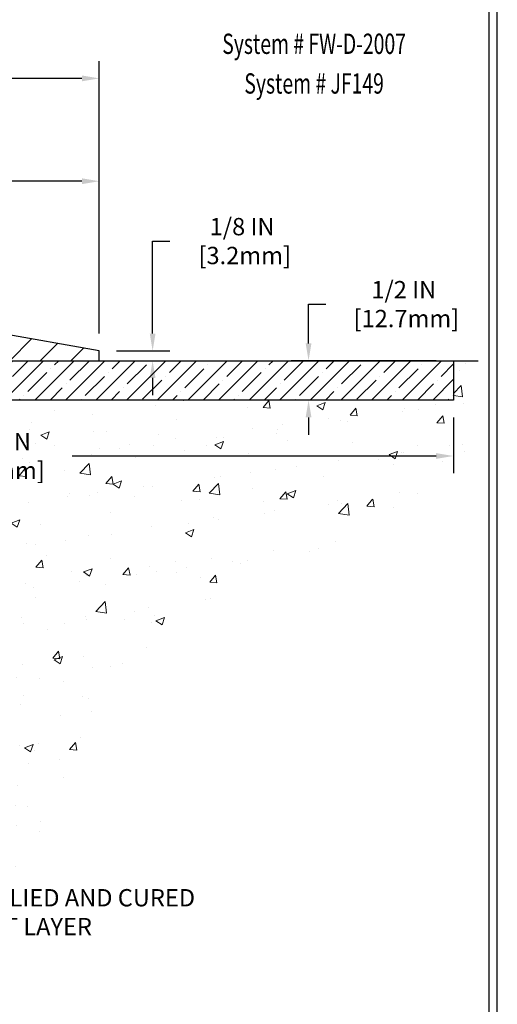
# Model space of a CAD drawing. Extents: x 37 to 3254, y -5 to 1977.
# Drawn here: x 64 to 70, y 6 to 18 of the extents above; entities that cross this region are included whole.
import ezdxf
from ezdxf.enums import TextEntityAlignment as Align

# ---------------------------------------------------------------- set-up
doc = ezdxf.new("R2010")
doc.units = 0
doc.header["$LTSCALE"] = 5
doc.header["$MEASUREMENT"] = 0
doc.layers.get('DEFPOINTS').update_dxf_attribs({"linetype": 'CONTINUOUS'})
for name, color, linetype, lineweight in [('CONCRETE - H', 130, 'CONTINUOUS', 9), ('CONCRETE - L', 132, 'CONTINUOUS', 30), ('COVER PLATE - H', 251, 'CONTINUOUS', 13), ('COVER PLATE - L', 7, 'CONTINUOUS', 25), ('DIMS', 50, 'CONTINUOUS', 25), ('NOSING - H', 5, 'CONTINUOUS', 9), ('SILICONE BELLOWS - L', 22, 'CONTINUOUS', 13), ('TBLOCK-T5', 111, 'CONTINUOUS', 30), ('TEXT - 4', 241, 'CONTINUOUS', 25)]:
    doc.layers.add(name, color=color, linetype=linetype, lineweight=lineweight)
doc.layers.add('NOSING - L', color=5, linetype='CONTINUOUS')
doc.styles.add('ROMANC', font='ROMANC.shx', dxfattribs={"width": 0.7, "height": 3.2})
doc.styles.add('ROMANS', font='romans', dxfattribs={"width": 0.9})
doc.dimstyles.get("Standard").update_dxf_attribs({"dimtxt": 0.18, "dimasz": 0.18, "dimexe": 0.18, "dimexo": 0.0625, "dimgap": 0.09, "dimtad": 0, "dimtih": 1, "dimtoh": 1, "dimdec": 4, "dimzin": 0, "dimdsep": 46, "dimtxsty": 'Standard', "dimcen": 0.09, "dimadec": 0, "dimazin": 0, "dimtfac": 1, "dimtdec": 4, "dimtofl": 0, "dimtmove": 0, "dimatfit": 3, "dimfxl": 1, "dimtolj": 1, "dimtzin": 0, "dimarcsym": 0})

# ---------------------------------------------------------------- blocks, each defined once
blk = doc.blocks.new('*D0')
at = {"layer": 'DEFPOINTS', "color": 0, "transparency": 16777216}
for p in [(64.98059980007122, 17.68818704172618), (49.98059980007139, 17.09452272514546), (64.98059980007122, 14.22767033665367)]:
    blk.add_point(p, dxfattribs=at)
at = {"layer": 'DIMS', "color": 0, "lineweight": -2, "transparency": 16777216}
for p, q in [((49.98059980007139, 17.31452272514546), (49.98059980007139, 17.90818704172618)), ((64.98059980007122, 14.44767033665367), (64.98059980007122, 17.90818704172618)), ((50.20059980007139, 17.68818704172618), (54.06331832559626, 17.68818704172618)), ((64.76059980007122, 17.68818704172618), (56.22665165892958, 17.68818704172618))]:
    blk.add_line(p, q, dxfattribs=at)
at = {"layer": 'DIMS', "color": 0, "transparency": 16777216}
for points in [[(50.20059980007139, 17.72485370839285), (50.20059980007139, 17.65152037505952), (49.98059980007139, 17.68818704172618)], [(64.76059980007122, 17.72485370839285), (64.76059980007122, 17.65152037505952), (64.98059980007122, 17.68818704172618)]]:
    blk.add_solid(points, dxfattribs=at)
at = {"layer": 'DIMS', "color": 0, "transparency": 16777216, "insert": (55.14498499226292, 17.68818704172618), "char_height": 0.22, "attachment_point": 5}
blk.add_mtext('\\A1;15 IN\\P [381.0mm]', dxfattribs=at)
blk = doc.blocks.new('*D7')
at = {"layer": 'DEFPOINTS', "color": 0, "transparency": 16777216}
for p in [(63.56277934516498, 16.38171455971353), (63.56277934516498, 14.477670336654), (64.98059980007122, 14.22767033665367)]:
    blk.add_point(p, dxfattribs=at)
at = {"layer": 'DIMS', "color": 0, "lineweight": -2, "transparency": 16777216}
for p, q in [((63.56277934516498, 14.697670336654), (63.56277934516498, 16.60171455971353)), ((64.98059980007122, 14.44767033665367), (64.98059980007122, 16.60171455971353)), ((63.56277934516498, 16.38171455971353), (62.98951412917089, 16.38171455971353)), ((64.76059980007122, 16.38171455971353), (63.78277934516498, 16.38171455971353))]:
    blk.add_line(p, q, dxfattribs=at)
at = {"layer": 'DIMS', "color": 0, "transparency": 16777216}
for points in [[(63.78277934516498, 16.41838122638019), (63.78277934516498, 16.34504789304686), (63.56277934516498, 16.38171455971353)], [(64.76059980007122, 16.41838122638019), (64.76059980007122, 16.34504789304686), (64.98059980007122, 16.38171455971353)]]:
    blk.add_solid(points, dxfattribs=at)
at = {"layer": 'DIMS', "color": 0, "transparency": 16777216, "insert": (61.92618079583755, 16.38171455971353), "char_height": 0.22, "attachment_point": 5}
blk.add_mtext('\\A1;1 7/16 IN\\P [36.0mm]', dxfattribs=at)
blk = doc.blocks.new('*D9')
at = {"layer": 'DEFPOINTS', "color": 0, "transparency": 16777216}
for p in [(64.98059980007127, 14.22767033665366), (64.98059980007129, 14.10267033665441), (65.65847041578145, 14.10267033665441)]:
    blk.add_point(p, dxfattribs=at)
at = {"layer": 'DIMS', "color": 0, "lineweight": -2, "transparency": 16777216}
for p, q in [((65.65847041578145, 14.44767033665366), (65.65847041578145, 15.62174957641676)), ((65.65847041578145, 15.62174957641676), (65.87847041578145, 15.62174957641676)), ((65.20059980007127, 14.22767033665366), (65.87847041578145, 14.22767033665366)), ((65.20059980007129, 14.10267033665441), (65.87847041578145, 14.10267033665441)), ((65.65847041578145, 13.88267033665441), (65.65847041578145, 13.66267033665441))]:
    blk.add_line(p, q, dxfattribs=at)
at = {"layer": 'DIMS', "color": 0, "transparency": 16777216}
for points in [[(65.62180374911479, 14.44767033665366), (65.69513708244811, 14.44767033665366), (65.65847041578145, 14.22767033665366)], [(65.62180374911479, 13.88267033665441), (65.69513708244811, 13.88267033665441), (65.65847041578145, 14.10267033665441)]]:
    blk.add_solid(points, dxfattribs=at)
at = {"layer": 'DIMS', "color": 0, "transparency": 16777216, "insert": (66.79513708244812, 15.62174957641678), "char_height": 0.22, "attachment_point": 5}
blk.add_mtext('\\A1;1/8 IN\\P [3.2mm]', dxfattribs=at)
blk = doc.blocks.new('*D11')
at = {"layer": 'DEFPOINTS', "color": 0, "transparency": 16777216}
for p in [(58.98059980007129, 13.60267033665384), (69.48059980007129, 13.60267033665401), (69.48059980007129, 12.89188640146604)]:
    blk.add_point(p, dxfattribs=at)
at = {"layer": 'DIMS', "color": 0, "lineweight": -2, "transparency": 16777216}
for p, q in [((58.98059980007129, 13.38267033665384), (58.98059980007129, 12.67188640146604)), ((69.48059980007129, 13.38267033665401), (69.48059980007129, 12.67188640146604)), ((59.20059980007129, 12.89188640146604), (62.36428068416109, 12.89188640146604)), ((69.26059980007129, 12.89188640146604), (64.63761401749443, 12.89188640146604))]:
    blk.add_line(p, q, dxfattribs=at)
at = {"layer": 'DIMS', "color": 0, "transparency": 16777216}
for points in [[(59.20059980007129, 12.9285530681327), (59.20059980007129, 12.85521973479937), (58.98059980007129, 12.89188640146604)], [(69.26059980007129, 12.9285530681327), (69.26059980007129, 12.85521973479937), (69.48059980007129, 12.89188640146604)]]:
    blk.add_solid(points, dxfattribs=at)
at = {"layer": 'DIMS', "color": 0, "transparency": 16777216, "insert": (63.50094735082775, 12.89188640146604), "char_height": 0.22, "attachment_point": 5}
blk.add_mtext('\\A1;10 1/2 IN\\P [266.7mm]', dxfattribs=at)
blk = doc.blocks.new('*D12')
at = {"layer": 'DEFPOINTS', "color": 0, "transparency": 16777216}
for p in [(69.48059980007129, 14.1026703366539), (67.6394052452771, 13.60267033665402), (69.48059980007129, 13.60267033665401)]:
    blk.add_point(p, dxfattribs=at)
at = {"layer": 'DIMS', "color": 0, "lineweight": -2, "transparency": 16777216}
for p, q in [((67.6394052452771, 14.3226703366539), (67.6394052452771, 14.82117520561771)), ((67.6394052452771, 14.82117520561771), (67.8594052452771, 14.82117520561771)), ((69.26059980007129, 14.1026703366539), (67.4194052452771, 14.1026703366539)), ((69.26059980007129, 13.60267033665401), (67.4194052452771, 13.60267033665402)), ((67.6394052452771, 13.38267033665402), (67.6394052452771, 13.16267033665402))]:
    blk.add_line(p, q, dxfattribs=at)
at = {"layer": 'DIMS', "color": 0, "transparency": 16777216}
for points in [[(67.60273857861044, 14.3226703366539), (67.67607191194377, 14.3226703366539), (67.6394052452771, 14.1026703366539)], [(67.60273857861044, 13.38267033665402), (67.67607191194377, 13.38267033665402), (67.6394052452771, 13.60267033665402)]]:
    blk.add_solid(points, dxfattribs=at)
at = {"layer": 'DIMS', "color": 0, "transparency": 16777216, "insert": (68.8494052452771, 14.82117520561772), "char_height": 0.22, "attachment_point": 5}
blk.add_mtext('\\A1;1/2 IN\\P [12.7mm]', dxfattribs=at)
blk = doc.blocks.new('UL LISTING - FW-D-2007')
at = {"layer": 'DIMS', "lineweight": 25, "style": 'ROMANC', "width": 0.7}
for s, p in [('System # FW-D-2007', (-3.187210611517003, -4.462451194538517)), ('System # JF149', (-3.187210611517003, -5.048533228846281))]:
    blk.add_text(s, height=0.3, dxfattribs=at).set_placement(p, align=Align.CENTER)

msp = doc.modelspace()

# ---------------------------------------------------------------- hatches: boundary and pattern name
at = {"layer": 'CONCRETE - H'}
h = msp.add_hatch(dxfattribs=at)
h.set_pattern_fill('AR-CONC', color=256, scale=0.154)
h.set_pattern_definition([(49.99999999999999, (0, 0), (1.10458068120516, -0.09663828787319646), [0.1155, -1.2705]), (355, (0, 0), (-0.21367705376402, 1.158375885898018), [0.0924, -1.0164]), (100.45144446, (0.09204838874, -0.00805318976), (0.8909036239597524, 1.061737586091689), [0.09815989567999998, -1.07975885248]), (46.18420000000002, (0, 0.308), (1.643551649234221, -0.2548996924213379), [0.17325, -1.90575]), (96.63563549, (0.1369625873, 0.28675830722), (1.439379396338312, 1.500142645192808), [0.14723992668, -1.6196391904]), (351.1841639899999, (0, 0.308), (1.439379395384351, 1.500142644415785), [0.1386, -1.52460000154]), (21, (0.154, 0.231), (0.919236860262431, -0.6200330916246218), [0.1155, -1.2705]), (326.0000000000001, (0.154, 0.231), (0.3747056111592358, 1.116731069372154), [0.0924, -1.0164]), (71.45144474, (0.23060307116, 0.17933057604), (1.293942460164156, 0.4966979753217849), [0.0981598926, -1.07975885248]), (37.50000000000001, (0, 0), (0.01872617718862763, 0.5126565349002197), [0, -1.00408, 0, -1.0318, 0, -1.02025]), (7.499999999999999, (0, 0), (0.4051270876609088, 0.6073940362988347), [0, -0.5882799999999999, 0, -0.98098, 0, -0.38885]), (327.5, (-0.34342, 0), (0.8220865517055098, -0.03473450247094483), [0, -0.385, 0, -1.2012, 0, -1.5939]), (317.5, (-0.49742, 0), (0.8981067007872748, 0.1541616727917693), [0, -0.5005, 0, -0.79772, 0, -1.1319])])
edge = h.paths.add_edge_path()
edge.add_spline(control_points=[(58.98059980007129, 7.488741760779561), (60.97025863433918, 6.531418364649968), (64.2335806375848, 6.493085147605483), (65.2674728017295, 10.93213116078176), (67.89131284632079, 11.59899504158576), (69.91188909261592, 12.73798092296223), (69.60072793020387, 13.75539500718435), (69.79579698874187, 14.1026703366539)], knot_values=[0, 0, 0, 0, 5.070737632306371, 8.171551180815396, 11.50701383098672, 12.97588432479647, 14.12820483901588, 14.12820483901588, 14.12820483901588, 14.12820483901588], degree=3, periodic=0)
edge.add_line((69.79579698874191, 14.1026703366539), (69.48059980007129, 14.1026703366539))
edge.add_line((69.48059980007129, 14.1026703366539), (69.48059980007129, 13.60267033665401))
edge.add_line((69.48059980007129, 13.60267033665401), (58.98059980007129, 13.60267033665401))
edge.add_line((58.98059980007129, 13.60267033665401), (58.98059980007129, 13.22767033665384))
edge.add_line((58.98059980007129, 13.22767033665384), (58.98059980007083, 9.102670336654015))
edge.add_line((58.98059980007083, 9.102670336654015), (58.98059980007129, 7.488741760779561))
h.paths.add_polyline_path([(61.32576366503605, 8.82521064589925), (63.88719223646462, 8.82521064589925), (63.88719223646462, 9.155210645899249), (61.32576366503605, 9.155210645899249)], flags=16)
h.paths.add_polyline_path([(61.82752520959136, 6.749452903487294), (66.51038235244852, 6.749452903487294), (66.51038235244852, 7.44611957015396), (61.82752520959136, 7.44611957015396)], flags=25)
h.paths.add_polyline_path([(63.12474145138031, 10.57874065569797), (68.46759859423746, 10.57874065569797), (68.46759859423746, 11.64207398903131), (63.12474145138031, 11.64207398903131)], flags=24)
h.paths.add_polyline_path([(62.62094735082775, 12.5435530681327), (64.47261401749442, 12.5435530681327), (64.47261401749442, 13.24021973479937), (62.62094735082775, 13.24021973479937)], flags=24)
h.paths.add_polyline_path([(59.54341761669112, 11.65085513915717), (61.19341761669112, 11.65085513915717), (61.19341761669112, 12.34752180582383), (59.54341761669112, 12.34752180582383)], flags=24)
at = {"layer": 'COVER PLATE - H'}
h = msp.add_hatch(dxfattribs=at)
h.set_pattern_fill('ANSI31', color=256, scale=2.2, style=0)
h.set_pattern_definition([(45, (0, 1.207023355450687), (-0.1944543648263006, 0.1944543648263006), [])])
h.paths.add_polyline_path([(56.91809980007122, 14.47767033665392), (56.91809980007128, 14.10267033665393), (64.98059980007214, 14.1026703366539), (64.98059980007122, 14.22767033665367), (63.56277934516498, 14.477670336654)])
at = {"layer": 'NOSING - H'}
h = msp.add_hatch(dxfattribs=at)
h.set_pattern_fill('ANSI35', color=256, scale=1.1, style=0)
h.set_pattern_definition([(45, (0, 0), (-0.1944543648263006, 0.1944543648263006), []), (45, (0.1944543645, 0), (-0.1944543648263006, 0.1944543648263006), [0.34375, -0.06875, 0, -0.06875])])
h.paths.add_polyline_path([(69.48059980007129, 13.97767033665396), (69.48059980007129, 14.1026703366539), (60.98059980007129, 14.1026703366539), (58.98059980007129, 14.10267033665393), (58.98059980007129, 13.60267033665399), (69.48059980007129, 13.60267033665401)])

# ---------------------------------------------------------------- linework, layer by layer
at = {"layer": 'CONCRETE - L'}
msp.add_line((58.98059980007129, 14.1026703366539), (69.79579698874191, 14.1026703366539), dxfattribs=at)
at = {"layer": 'COVER PLATE - L'}
for p, q in [((64.98059980007122, 14.22767033665367), (63.56277934516498, 14.477670336654)), ((64.98059980007122, 14.10267033665401), (64.98059980007122, 14.22767033665379)), ((50.85559980007131, 14.10267033665384), (64.98059980007129, 14.1026703366539))]:
    msp.add_line(p, q, dxfattribs=at)
at = {"layer": 'NOSING - L'}
for p, q in [((69.48059980007129, 14.1026703366539), (69.48059980007129, 13.60267033665401)), ((69.48059980007129, 13.60267033665401), (58.98059980007129, 13.60267033665401))]:
    msp.add_line(p, q, dxfattribs=at)
at = {"layer": 'TBLOCK-T5'}
msp.add_line((70.03750000000024, 0.2749999999997499), (70.03750000000024, 21.55999999999965), dxfattribs=at)
msp.add_lwpolyline([(69.93480503664564, 4.129114801706805), (69.93480503664564, 21.45730503664606), (41.84269496335341, 21.45730503664606), (41.84269496335341, 4.129114801706805)], close=True, dxfattribs=at)

# ---------------------------------------------------------------- block references
at = {"layer": 'SILICONE BELLOWS - L', "xscale": 0.8596923076923039, "yscale": 0.8596923076923039, "zscale": 0.8596923076923039}
msp.add_blockref('UL LISTING - FW-D-2007', (70.45000000000019, 21.83500000000087), dxfattribs=at)

# ---------------------------------------------------------------- texts
at = {"layer": 'TEXT - 4', "insert": (61.88252520959136, 7.391119570153961), "char_height": 0.22, "attachment_point": 1, "style": 'ROMANS'}
msp.add_mtext_dynamic_manual_height_columns('FACTORY-APPLIED AND CURED\\PINTUMESCENT LAYER', width=4.988600113487166, gutter_width=90, heights=[0], dxfattribs=at)

# ---------------------------------------------------------------- dimensions: what is measured, and where the dimension line sits
at = {"layer": 'DIMS'}
for base, p1, p2, picture, middle in [((64.98059980007122, 17.68818704172618), (49.98059980007139, 17.09452272514546), (64.98059980007122, 14.22767033665367), '*D0', (55.14498499226292, 17.68818704172618)), ((63.56277934516498, 16.38171455971353), (64.98059980007122, 14.22767033665367), (63.56277934516498, 14.477670336654), '*D7', (61.92618079583755, 16.38171455971353)), ((69.48059980007129, 12.89188640146604), (58.98059980007129, 13.60267033665384), (69.48059980007129, 13.60267033665401), '*D11', (63.50094735082775, 12.89188640146604))]:
    dim = msp.add_linear_dim(base=base, p1=p1, p2=p2, text='<>\\P[]', dimstyle='Standard', override={"dimtxt": 0.22, "dimasz": 0.22, "dimexe": 0.22, "dimexo": 0.22, "dimgap": 0.22, "dimlunit": 5, "dimpost": ' IN', "dimfrac": 2}, dxfattribs=at)
    dim.commit()
    dim.dimension.update_dxf_attribs({"geometry": picture, "text_midpoint": middle, "dimtype": 160})
for base, p1, p2, picture, middle in [((65.65847041578145, 14.10267033665441), (64.98059980007127, 14.22767033665366), (64.98059980007129, 14.10267033665441), '*D9', (66.79513708244812, 15.62174957641678)), ((67.6394052452771, 13.60267033665402), (69.48059980007129, 14.1026703366539), (69.48059980007129, 13.60267033665401), '*D12', (68.8494052452771, 14.82117520561772))]:
    dim = msp.add_linear_dim(base=base, p1=p1, p2=p2, angle=90, text='<>\\P[]', dimstyle='Standard', override={"dimtxt": 0.22, "dimasz": 0.22, "dimexe": 0.22, "dimexo": 0.22, "dimgap": 0.22, "dimlunit": 5, "dimpost": ' IN', "dimfrac": 2}, dxfattribs=at)
    dim.commit()
    dim.dimension.update_dxf_attribs({"geometry": picture, "text_midpoint": middle, "dimtype": 160})

doc.saveas('drawing.dxf')
